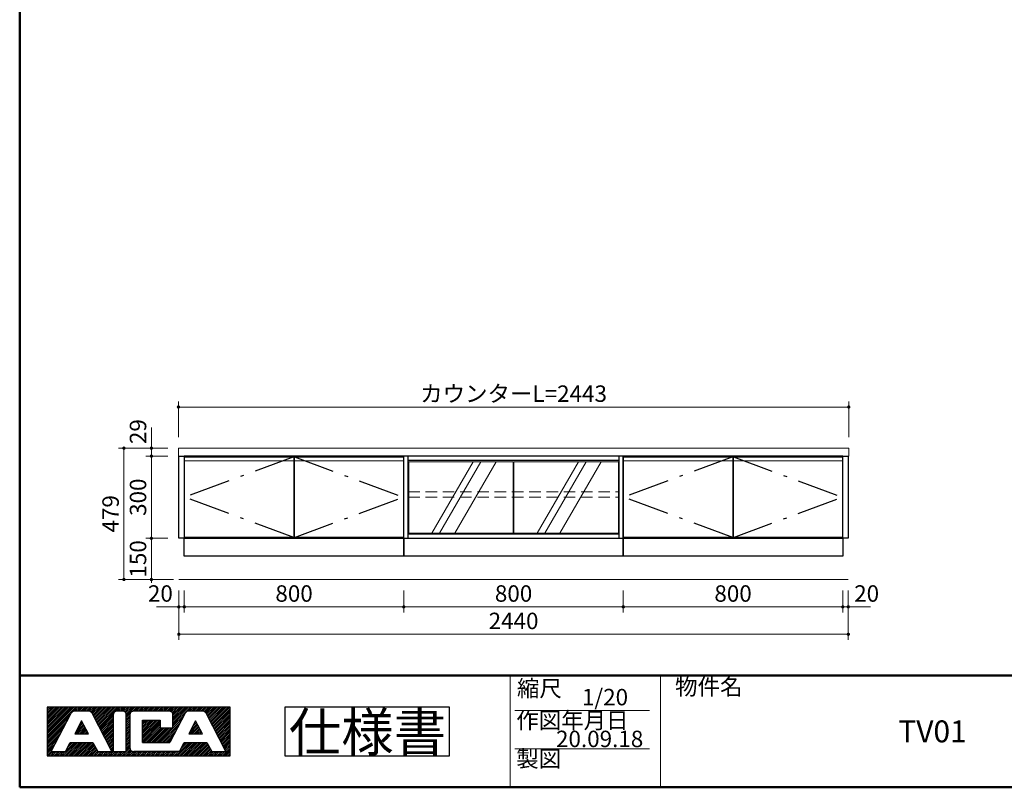
# Model space of a CAD drawing. Units: millimetres. Extents: x 5 to 405, y 5 to 285.
# Drawn here: x 5 to 184, y 5 to 145 of the extents above; entities that cross this region are included whole.
import ezdxf

# ---------------------------------------------------------------- set-up
doc = ezdxf.new("R2010")
doc.units = ezdxf.units.MM
doc.header["$LTSCALE"] = 0.25
doc.linetypes.add('DASHDOT', pattern=[50.5, 30, -9, 2.5, -9])
doc.linetypes.add('HIDDEN', pattern=[12.6, 8.4, -4.2])
for name, color, linetype, lineweight in [('1', 7, 'Continuous', 30), ('10', 214, 'Continuous', 50), ('11', 7, 'Continuous', 30), ('12', 94, 'Continuous', 9), ('2', 134, 'Continuous', 9)]:
    doc.layers.add(name, color=color, linetype=linetype, lineweight=lineweight)
doc.styles.get("Standard").update_dxf_attribs({"font": 'txt', "bigfont": 'bigfont'})
doc.styles.add('ＭＳ ゴシック', font='txt')
doc.dimstyles.get("Standard").update_dxf_attribs({"dimtxt": 0.18, "dimasz": 0.18, "dimexe": 0.18, "dimexo": 0.0625, "dimgap": 0.09, "dimtad": 0, "dimtih": 1, "dimtoh": 1, "dimdec": 4, "dimzin": 0, "dimdsep": 46, "dimtxsty": 'Standard', "dimcen": 0.09, "dimadec": 0, "dimazin": 0, "dimtfac": 1, "dimtdec": 4, "dimtofl": 0, "dimtmove": 0, "dimatfit": 3, "dimfxl": 1, "dimtolj": 1, "dimtzin": 0, "dimarcsym": 0})

# ---------------------------------------------------------------- blocks, each defined once
blk = doc.blocks.new('*G16')
at = {"layer": '11', "color": 7, "linetype": 'Continuous', "lineweight": 30}
for p, q in [((53.33, 19.64), (53.33, 10.77)), ((83.33, 19.64), (53.33, 19.64)), ((83.33, 10.77), (83.33, 19.64)), ((53.33, 10.77), (83.33, 10.77))]:
    blk.add_line(p, q, dxfattribs=at)
blk = doc.blocks.new('_DOT')
at = {"color": 0}
blk.add_line((-0.5, 0), (-1, 0), dxfattribs=at)
at = {"color": 0, "const_width": 0.5}
blk.add_lwpolyline([(-0.25, 0, 1), (0.25, 0, 1)], format="xyb", close=True, dxfattribs=at)
blk = doc.blocks.new('Dim1')
at = {"layer": '2', "color": 134, "linetype": 'Continuous', "lineweight": 9}
for p, q in [((75, 40.91), (75, 36.91)), ((115, 40.91), (115, 36.91)), ((115, 37.91), (75, 37.91))]:
    blk.add_line(p, q, dxfattribs=at)
at = {"layer": '2', "color": 134, "linetype": 'Continuous', "lineweight": 9, "xscale": 0.5999999999999999, "yscale": 0.5999999999999999, "zscale": 0.5999999999999999}
for p, rotation in [((75, 37.91), 180), ((115, 37.91), 359.9999999999998)]:
    blk.add_blockref('_DOT', p, dxfattribs=dict(at, rotation=rotation))
at = {"layer": '2', "color": 134, "linetype": 'Continuous', "lineweight": 9, "insert": (95, 37.91), "char_height": 3, "width": 38.5714, "attachment_point": 8, "style": 'ＭＳ ゴシック'}
blk.add_mtext('800', dxfattribs=at)
blk = doc.blocks.new('Dim2')
at = {"layer": '2', "color": 134, "linetype": 'Continuous', "lineweight": 9}
for p, q in [((35, 40.91), (35, 36.91)), ((75, 40.91), (75, 36.91)), ((75, 37.91), (35, 37.91))]:
    blk.add_line(p, q, dxfattribs=at)
at = {"layer": '2', "color": 134, "linetype": 'Continuous', "lineweight": 9, "xscale": 0.5999999999999999, "yscale": 0.5999999999999999, "zscale": 0.5999999999999999}
for p, rotation in [((35, 37.91), 180), ((75, 37.91), 359.9999999999998)]:
    blk.add_blockref('_DOT', p, dxfattribs=dict(at, rotation=rotation))
at = {"layer": '2', "color": 134, "linetype": 'Continuous', "lineweight": 9, "insert": (55, 37.91), "char_height": 3, "width": 38.5714, "attachment_point": 8, "style": 'ＭＳ ゴシック'}
blk.add_mtext('800', dxfattribs=at)
blk = doc.blocks.new('Dim3')
at = {"layer": '2', "color": 134, "linetype": 'Continuous', "lineweight": 9}
for p, q in [((115, 40.91), (115, 36.91)), ((155, 40.91), (155, 36.91)), ((115, 37.91), (155, 37.91))]:
    blk.add_line(p, q, dxfattribs=at)
at = {"layer": '2', "color": 134, "linetype": 'Continuous', "lineweight": 9, "xscale": 0.5999999999999999, "yscale": 0.5999999999999999, "zscale": 0.5999999999999999}
for p, rotation in [((115, 37.91), 179.9999999999995), ((155, 37.91), 359.9999999999997)]:
    blk.add_blockref('_DOT', p, dxfattribs=dict(at, rotation=rotation))
at = {"layer": '2', "color": 134, "linetype": 'Continuous', "lineweight": 9, "insert": (135, 37.91), "char_height": 3, "width": 38.5714, "attachment_point": 8, "style": 'ＭＳ ゴシック'}
blk.add_mtext('800', dxfattribs=at)
blk = doc.blocks.new('Dim4')
at = {"layer": '2', "color": 134, "linetype": 'Continuous', "lineweight": 9}
for p, q in [((32, 50.41), (28, 50.41)), ((29, 42.91), (29, 50.41)), ((32, 42.91), (28, 42.91))]:
    blk.add_line(p, q, dxfattribs=at)
at = {"layer": '2', "color": 134, "linetype": 'Continuous', "lineweight": 9, "xscale": 0.5999999999999999, "yscale": 0.5999999999999999, "zscale": 0.5999999999999999}
for p, rotation in [((29, 50.41), 269.9999999999998), ((29, 42.91), 89.99999999999959)]:
    blk.add_blockref('_DOT', p, dxfattribs=dict(at, rotation=rotation))
at = {"layer": '2', "color": 134, "linetype": 'Continuous', "lineweight": 9, "insert": (29, 46.66), "char_height": 3, "width": 36.4286, "attachment_point": 8, "rotation": 90, "style": 'ＭＳ ゴシック'}
blk.add_mtext('150', dxfattribs=at)
blk = doc.blocks.new('Dim5')
at = {"layer": '2', "color": 134, "linetype": 'Continuous', "lineweight": 9}
for p, q in [((32, 65.41), (28, 65.41)), ((29, 50.41), (29, 65.41)), ((32, 50.41), (28, 50.41))]:
    blk.add_line(p, q, dxfattribs=at)
at = {"layer": '2', "color": 134, "linetype": 'Continuous', "lineweight": 9, "xscale": 0.5999999999999999, "yscale": 0.5999999999999999, "zscale": 0.5999999999999999}
for p, rotation in [((29, 65.41), 89.99999999999991), ((29, 50.41), 269.9999999999998)]:
    blk.add_blockref('_DOT', p, dxfattribs=dict(at, rotation=rotation))
at = {"layer": '2', "color": 134, "linetype": 'Continuous', "lineweight": 9, "insert": (29, 57.91), "char_height": 3, "width": 38.5714, "attachment_point": 8, "rotation": 90, "style": 'ＭＳ ゴシック'}
blk.add_mtext('300', dxfattribs=at)
blk = doc.blocks.new('*G31')
at = {"layer": '1', "color": 7, "linetype": 'Continuous', "lineweight": 30}
for p, q in [((75, 65.41), (35, 65.41)), ((35, 65.41), (35, 50.41)), ((75, 50.41), (75, 65.41)), ((35, 50.41), (75, 50.41))]:
    blk.add_line(p, q, dxfattribs=at)
blk = doc.blocks.new('*G32')
at = {"layer": '1', "color": 7, "linetype": 'Continuous', "lineweight": 30}
for p, q in [((55.05, 50.56), (55.05, 65.26)), ((55.05, 65.26), (74.95, 65.26)), ((74.95, 65.26), (74.95, 50.56)), ((74.95, 50.56), (55.05, 50.56))]:
    blk.add_line(p, q, dxfattribs=at)
blk = doc.blocks.new('*G33')
at = {"layer": '1', "color": 7, "linetype": 'Continuous', "lineweight": 30}
for p, q in [((35.05, 50.56), (35.05, 65.26)), ((35.05, 65.26), (54.95, 65.26)), ((54.95, 65.26), (54.95, 50.56)), ((54.95, 50.56), (35.05, 50.56))]:
    blk.add_line(p, q, dxfattribs=at)
blk = doc.blocks.new('*G30')
at = {"layer": '1', "color": 7, "linetype": 'Continuous', "lineweight": 9}
for p, q in [((35.05, 64.56), (54.95, 64.56)), ((55.05, 64.56), (74.95, 64.56))]:
    blk.add_line(p, q, dxfattribs=at)
at = {"layer": '2', "color": 134, "linetype": 'DASHDOT', "lineweight": 30}
for p, q in [((54.95, 65.26), (35.05, 57.91)), ((55.05, 65.26), (74.95, 57.91)), ((54.95, 50.56), (35.05, 57.91)), ((55.05, 50.56), (74.95, 57.91))]:
    blk.add_line(p, q, dxfattribs=at)
for name in ['*G31', '*G33', '*G32']:
    blk.add_blockref(name, (0, 0))
blk = doc.blocks.new('*G35')
at = {"layer": '1', "color": 7, "linetype": 'Continuous', "lineweight": 30}
for p, q in [((155, 65.41), (115, 65.41)), ((115, 65.41), (115, 50.41)), ((155, 50.41), (155, 65.41)), ((115, 50.41), (155, 50.41))]:
    blk.add_line(p, q, dxfattribs=at)
blk = doc.blocks.new('*G36')
at = {"layer": '1', "color": 7, "linetype": 'Continuous', "lineweight": 30}
for p, q in [((135.05, 50.56), (135.05, 65.26)), ((135.05, 65.26), (154.95, 65.26)), ((154.95, 65.26), (154.95, 50.56)), ((154.95, 50.56), (135.05, 50.56))]:
    blk.add_line(p, q, dxfattribs=at)
blk = doc.blocks.new('*G37')
at = {"layer": '1', "color": 7, "linetype": 'Continuous', "lineweight": 30}
for p, q in [((115.05, 50.56), (115.05, 65.26)), ((115.05, 65.26), (134.95, 65.26)), ((134.95, 65.26), (134.95, 50.56)), ((134.95, 50.56), (115.05, 50.56))]:
    blk.add_line(p, q, dxfattribs=at)
blk = doc.blocks.new('*G34')
at = {"layer": '1', "color": 7, "linetype": 'Continuous', "lineweight": 9}
for p, q in [((115.05, 64.56), (134.95, 64.56)), ((135.05, 64.56), (154.95, 64.56))]:
    blk.add_line(p, q, dxfattribs=at)
at = {"layer": '2', "color": 134, "linetype": 'DASHDOT', "lineweight": 30}
for p, q in [((134.95, 65.26), (115.05, 57.91)), ((135.05, 65.26), (154.95, 57.91)), ((134.95, 50.56), (115.05, 57.91)), ((135.05, 50.56), (154.95, 57.91))]:
    blk.add_line(p, q, dxfattribs=at)
for name in ['*G35', '*G37', '*G36']:
    blk.add_blockref(name, (0, 0))
blk = doc.blocks.new('*G38')
at = {"layer": '1', "color": 7, "linetype": 'Continuous', "lineweight": 30}
for p, q in [((35, 50.41), (75, 50.41)), ((35, 47.16), (35, 50.41)), ((75, 50.41), (75, 47.16)), ((75, 47.16), (35, 47.16))]:
    blk.add_line(p, q, dxfattribs=at)
blk = doc.blocks.new('*G39')
at = {"layer": '1', "color": 7, "linetype": 'Continuous', "lineweight": 30}
for p, q in [((75, 50.41), (115, 50.41)), ((75, 47.16), (75, 50.41)), ((115, 50.41), (115, 47.16)), ((115, 47.16), (75, 47.16))]:
    blk.add_line(p, q, dxfattribs=at)
blk = doc.blocks.new('*G40')
at = {"layer": '1', "color": 7, "linetype": 'Continuous', "lineweight": 30}
for p, q in [((115, 50.41), (155, 50.41)), ((115, 47.16), (115, 50.41)), ((155, 50.41), (155, 47.16)), ((155, 47.16), (115, 47.16))]:
    blk.add_line(p, q, dxfattribs=at)
blk = doc.blocks.new('*G42')
at = {"layer": '2', "color": 134, "linetype": 'HIDDEN', "lineweight": 9}
for p, q in [((75.8, 58.91), (114.2, 58.91)), ((75.8, 57.91), (75.8, 58.91)), ((75.8, 57.91), (114.2, 57.91)), ((114.2, 57.91), (114.2, 58.91))]:
    blk.add_line(p, q, dxfattribs=at)
blk = doc.blocks.new('*G43')
at = {"layer": '1', "color": 7, "linetype": 'Continuous', "lineweight": 30}
for p, q in [((75, 50.41), (75, 65.41)), ((115, 65.41), (75, 65.41)), ((75.75, 65.41), (75.75, 50.41)), ((75.75, 64.66), (114.25, 64.66)), ((114.25, 50.41), (114.25, 65.41)), ((115, 50.41), (115, 65.41)), ((75, 50.41), (115, 50.41)), ((114.25, 51.16), (75.75, 51.16))]:
    blk.add_line(p, q, dxfattribs=at)
blk = doc.blocks.new('*G45')
at = {"layer": '1', "color": 7, "linetype": 'Continuous', "lineweight": 9}
for p, q in [((75.9, 64.38), (94.92, 64.38)), ((75.9, 51.36), (75.9, 64.38)), ((94.92, 64.38), (94.92, 51.36)), ((94.92, 51.36), (75.9, 51.36))]:
    blk.add_line(p, q, dxfattribs=at)
blk = doc.blocks.new('*G44')
at = {"layer": '2', "color": 134, "linetype": 'Continuous', "lineweight": 9}
for p, q in [((87.64, 64.38), (80.12, 51.36)), ((89.03, 64.38), (81.51, 51.36)), ((91.8, 64.38), (84.28, 51.36))]:
    blk.add_line(p, q, dxfattribs=at)
blk.add_blockref('*G45', (0, 0))
blk = doc.blocks.new('*G47')
at = {"layer": '1', "color": 7, "linetype": 'Continuous', "lineweight": 9}
for p, q in [((95.07, 64.38), (114.1, 64.38)), ((95.07, 51.36), (95.07, 64.38)), ((114.1, 64.38), (114.1, 51.36)), ((114.1, 51.36), (95.07, 51.36))]:
    blk.add_line(p, q, dxfattribs=at)
blk = doc.blocks.new('*G46')
at = {"layer": '2', "color": 134, "linetype": 'Continuous', "lineweight": 9}
for p, q in [((106.81, 64.38), (99.29, 51.36)), ((108.21, 64.38), (100.69, 51.36)), ((110.97, 64.38), (103.45, 51.36))]:
    blk.add_line(p, q, dxfattribs=at)
blk.add_blockref('*G47', (0, 0))
blk = doc.blocks.new('*G41')
for name in ['*G43', '*G44', '*G46', '*G42']:
    blk.add_blockref(name, (0, 0))
blk = doc.blocks.new('Dim19')
at = {"layer": '2', "color": 134, "linetype": 'Continuous', "lineweight": 9}
for p, q in [((198.4, 35.91), (198.4, 32.91)), ((199.4, 35.91), (199.4, 32.91)), ((194.4, 32.91), (199.4, 32.91))]:
    blk.add_line(p, q, dxfattribs=at)
at = {"layer": '2', "color": 134, "linetype": 'Continuous', "lineweight": 9, "xscale": 0.6000000000000001, "yscale": 0.6000000000000001, "zscale": 0.6000000000000001}
for p, rotation in [((198.4, 32.91), 359.9999999999997), ((199.4, 32.91), 179.9999999999995)]:
    blk.add_blockref('_DOT', p, dxfattribs=dict(at, rotation=rotation))
at = {"layer": '2', "color": 134, "linetype": 'Continuous', "lineweight": 9, "insert": (197.43, 32.91), "char_height": 3, "width": 24.2857, "attachment_point": 9, "style": 'ＭＳ ゴシック'}
blk.add_mtext('20', dxfattribs=at)
blk = doc.blocks.new('Dim22')
at = {"layer": '2', "color": 134, "linetype": 'Continuous', "lineweight": 9}
for p, q in [((34, 40.91), (34, 36.91)), ((35, 40.91), (35, 36.91)), ((29.91, 37.91), (35, 37.91))]:
    blk.add_line(p, q, dxfattribs=at)
at = {"layer": '2', "color": 134, "linetype": 'Continuous', "lineweight": 9, "xscale": 0.6, "yscale": 0.6, "zscale": 0.6}
for p, rotation in [((34, 37.91), 359.9999999999997), ((35, 37.91), 179.9999999999995)]:
    blk.add_blockref('_DOT', p, dxfattribs=dict(at, rotation=rotation))
at = {"layer": '2', "color": 134, "linetype": 'Continuous', "lineweight": 9, "insert": (32.91, 37.91), "char_height": 3, "width": 24.2857, "attachment_point": 9, "style": 'ＭＳ ゴシック'}
blk.add_mtext('20', dxfattribs=at)
blk = doc.blocks.new('Dim23')
at = {"layer": '2', "color": 134, "linetype": 'Continuous', "lineweight": 9}
for p, q in [((34, 40.91), (34, 31.91)), ((156, 40.91), (156, 31.91)), ((34, 32.91), (156, 32.91))]:
    blk.add_line(p, q, dxfattribs=at)
at = {"layer": '2', "color": 134, "linetype": 'Continuous', "lineweight": 9, "xscale": 0.6, "yscale": 0.6, "zscale": 0.6}
for p, rotation in [((34, 32.91), 179.9999999999998), ((156, 32.91), 359.9999999999997)]:
    blk.add_blockref('_DOT', p, dxfattribs=dict(at, rotation=rotation))
at = {"layer": '2', "color": 134, "linetype": 'Continuous', "lineweight": 9, "insert": (95, 32.91), "char_height": 3, "width": 52.8571, "attachment_point": 8, "style": 'ＭＳ ゴシック'}
blk.add_mtext('2440', dxfattribs=at)
blk = doc.blocks.new('Dim24')
at = {"layer": '2', "color": 134, "linetype": 'Continuous', "lineweight": 9}
for p, q in [((155, 40.91), (155, 36.91)), ((156, 40.91), (156, 36.91)), ((155, 37.91), (160.07, 37.91))]:
    blk.add_line(p, q, dxfattribs=at)
at = {"layer": '2', "color": 134, "linetype": 'Continuous', "lineweight": 9, "xscale": 0.6, "yscale": 0.6, "zscale": 0.6}
for p, rotation in [((155, 37.91), 359.9999999999997), ((156, 37.91), 179.9999999999995)]:
    blk.add_blockref('_DOT', p, dxfattribs=dict(at, rotation=rotation))
at = {"layer": '2', "color": 134, "linetype": 'Continuous', "lineweight": 9, "insert": (157.07, 37.91), "char_height": 3, "width": 24.2857, "attachment_point": 7, "style": 'ＭＳ ゴシック'}
blk.add_mtext('20', dxfattribs=at)
blk = doc.blocks.new('Dim25')
at = {"layer": '2', "color": 134, "linetype": 'Continuous', "lineweight": 9}
for p, q in [((29, 65.41), (29, 70.6)), ((32, 66.86), (28, 66.86)), ((32, 65.41), (28, 65.41))]:
    blk.add_line(p, q, dxfattribs=at)
at = {"layer": '2', "color": 134, "linetype": 'Continuous', "lineweight": 9, "xscale": 0.6, "yscale": 0.6, "zscale": 0.6}
for p, rotation in [((29, 66.86), 269.9999999999998), ((29, 65.41), 89.99999999999959)]:
    blk.add_blockref('_DOT', p, dxfattribs=dict(at, rotation=rotation))
at = {"layer": '2', "color": 134, "linetype": 'Continuous', "lineweight": 9, "insert": (29, 67.6), "char_height": 3, "width": 23.5714, "attachment_point": 7, "rotation": 90, "style": 'ＭＳ ゴシック'}
blk.add_mtext('29', dxfattribs=at)
blk = doc.blocks.new('Dim26')
at = {"layer": '2', "color": 134, "linetype": 'Continuous', "lineweight": 9}
for p, q in [((32, 66.86), (23, 66.86)), ((24, 42.91), (24, 66.86)), ((33, 42.91), (23, 42.91))]:
    blk.add_line(p, q, dxfattribs=at)
at = {"layer": '2', "color": 134, "linetype": 'Continuous', "lineweight": 9, "xscale": 0.6, "yscale": 0.6, "zscale": 0.6}
for p, rotation in [((24, 66.86), 89.99999999999991), ((24, 42.91), 269.9999999999998)]:
    blk.add_blockref('_DOT', p, dxfattribs=dict(at, rotation=rotation))
at = {"layer": '2', "color": 134, "linetype": 'Continuous', "lineweight": 9, "insert": (24, 54.88), "char_height": 3, "width": 37.8571, "attachment_point": 8, "rotation": 90, "style": 'ＭＳ ゴシック'}
blk.add_mtext('479', dxfattribs=at)
blk = doc.blocks.new('*G107')
at = {"layer": '1', "color": 7, "linetype": 'Continuous', "lineweight": 9}
for p, q in [((33.93, 66.86), (156.08, 66.86)), ((33.93, 65.41), (33.93, 66.86)), ((156.08, 66.86), (156.08, 65.41)), ((156.08, 65.41), (33.93, 65.41))]:
    blk.add_line(p, q, dxfattribs=at)
blk = doc.blocks.new('Dim27')
at = {"layer": '2', "color": 134, "linetype": 'Continuous', "lineweight": 9}
for p, q in [((33.93, 68.86), (33.93, 75.36)), ((33.93, 74.36), (156.08, 74.36)), ((156.08, 68.86), (156.08, 75.36))]:
    blk.add_line(p, q, dxfattribs=at)
at = {"layer": '2', "color": 134, "linetype": 'Continuous', "lineweight": 9, "xscale": 0.6, "yscale": 0.6, "zscale": 0.6}
for p, rotation in [((33.93, 74.36), 179.9999999999998), ((156.08, 74.36), 359.9999999999997)]:
    blk.add_blockref('_DOT', p, dxfattribs=dict(at, rotation=rotation))
at = {"layer": '2', "color": 134, "linetype": 'Continuous', "lineweight": 9, "insert": (95, 74.36), "char_height": 3, "width": 147.8571, "attachment_point": 8, "style": 'ＭＳ ゴシック'}
blk.add_mtext('カウンターL=2443', dxfattribs=at)
blk = doc.blocks.new('*G109')
at = {"layer": '1', "color": 7, "linetype": 'Continuous', "lineweight": 30}
for p, q in [((34, 65.41), (35, 65.41)), ((34, 50.41), (34, 65.41)), ((35, 65.41), (35, 50.41)), ((35, 50.41), (34, 50.41))]:
    blk.add_line(p, q, dxfattribs=at)
blk = doc.blocks.new('*G110')
at = {"layer": '1', "color": 7, "linetype": 'Continuous', "lineweight": 30}
for p, q in [((155, 65.41), (156, 65.41)), ((155, 50.41), (155, 65.41)), ((156, 65.41), (156, 50.41)), ((156, 50.41), (155, 50.41))]:
    blk.add_line(p, q, dxfattribs=at)

msp = doc.modelspace()

# ---------------------------------------------------------------- linework, layer by layer
at = {"layer": '10', "color": 214, "linetype": 'Continuous', "lineweight": 50}
for p, q in [((5, 285), (5, 5)), ((5, 25.408), (405, 25.408)), ((5, 5), (405, 5))]:
    msp.add_line(p, q, dxfattribs=at)
at = {"layer": '11', "color": 7, "linetype": 'Continuous', "lineweight": 9}
for p, q in [((94.353, 5), (94.353, 25.408)), ((121.768, 5), (121.768, 25.408)), ((95.255, 19), (119.745, 19)), ((95.255, 12), (119.745, 12))]:
    msp.add_line(p, q, dxfattribs=at)
at = {"layer": '11', "color": 7, "linetype": 'Continuous', "lineweight": 30}
for p, q in [((43.334, 19.636), (10, 19.636)), ((10, 19.636), (10, 10.772)), ((10, 19.313), (10.323, 19.636)), ((10, 18.981), (10.656, 19.636)), ((10, 18.657), (10.979, 19.636)), ((10, 18.334), (11.302, 19.636)), ((10, 18.002), (11.634, 19.636)), ((10, 17.679), (11.958, 19.636)), ((10, 17.356), (12.281, 19.636)), ((10, 17.023), (12.613, 19.636)), ((10, 16.7), (12.936, 19.636)), ((10, 16.368), (13.269, 19.636)), ((10, 16.044), (13.592, 19.636)), ((10, 15.721), (13.915, 19.636)), ((10, 15.389), (14.248, 19.636)), ((10, 15.066), (14.571, 19.636)), ((10, 14.742), (14.894, 19.636)), ((10, 14.41), (15.226, 19.636)), ((10, 14.087), (14.34, 18.427)), ((10.739, 11.511), (14.377, 18.501)), ((14.755, 18.842), (15.549, 19.636)), ((17.526, 18.898), (15.032, 18.898)), ((15.134, 18.898), (15.873, 19.636)), ((15.466, 18.898), (16.205, 19.636)), ((15.79, 18.898), (16.528, 19.636)), ((16.113, 18.898), (16.851, 19.636)), ((16.445, 18.898), (17.184, 19.636)), ((16.768, 18.898), (17.507, 19.636)), ((17.101, 18.898), (17.839, 19.636)), ((17.424, 18.898), (18.163, 19.636)), ((17.719, 18.87), (18.486, 19.636)), ((17.941, 18.768), (18.818, 19.636)), ((18.107, 18.602), (19.141, 19.636)), ((21.819, 11.511), (18.181, 18.501)), ((18.237, 18.399), (19.465, 19.636)), ((18.347, 18.187), (19.797, 19.636)), ((18.458, 17.974), (20.12, 19.636)), ((18.569, 17.762), (20.443, 19.636)), ((18.68, 17.54), (20.776, 19.636)), ((18.791, 17.328), (21.099, 19.636)), ((18.901, 17.115), (21.422, 19.636)), ((19.012, 16.903), (21.755, 19.636)), ((19.123, 16.681), (22.078, 19.636)), ((19.243, 16.469), (22.41, 19.636)), ((19.354, 16.257), (22.733, 19.636)), ((19.465, 16.035), (23.057, 19.636)), ((19.575, 15.823), (22.096, 18.344)), ((19.686, 15.61), (22.096, 18.02)), ((22.096, 11.511), (22.096, 18.344)), ((22.65, 18.898), (23.389, 19.636)), ((23.851, 18.898), (22.65, 18.898)), ((22.973, 18.898), (23.712, 19.636)), ((23.297, 18.898), (24.035, 19.636)), ((23.629, 18.898), (24.368, 19.636)), ((23.943, 18.888), (24.691, 19.636)), ((24.174, 18.796), (25.014, 19.636)), ((24.331, 18.621), (25.347, 19.636)), ((24.405, 18.371), (25.67, 19.636)), ((24.405, 18.048), (25.993, 19.636)), ((24.405, 17.716), (25.097, 18.408)), ((24.405, 11.511), (24.405, 18.344)), ((24.405, 17.392), (25.051, 18.039)), ((25.051, 18.159), (25.051, 12.249)), ((25.54, 18.851), (26.325, 19.636)), ((32.198, 18.898), (25.79, 18.898)), ((25.91, 18.898), (26.648, 19.636)), ((26.233, 18.898), (26.972, 19.636)), ((26.565, 18.898), (27.304, 19.636)), ((26.889, 18.898), (27.627, 19.636)), ((27.221, 18.898), (27.96, 19.636)), ((27.544, 18.898), (28.283, 19.636)), ((27.867, 18.898), (28.606, 19.636)), ((28.2, 18.898), (28.938, 19.636)), ((28.523, 18.898), (29.262, 19.636)), ((28.846, 18.898), (29.585, 19.636)), ((29.179, 18.898), (29.917, 19.636)), ((29.502, 18.898), (30.24, 19.636)), ((29.825, 18.898), (30.564, 19.636)), ((30.157, 18.898), (30.896, 19.636)), ((30.481, 18.898), (31.219, 19.636)), ((30.804, 18.898), (31.542, 19.636)), ((31.136, 18.898), (31.875, 19.636)), ((31.459, 18.898), (32.198, 19.636)), ((31.792, 18.898), (32.53, 19.636)), ((32.115, 18.898), (32.854, 19.636)), ((35.153, 18.501), (32.383, 13.173)), ((32.41, 18.861), (33.177, 19.636)), ((32.623, 18.759), (33.509, 19.636)), ((32.789, 18.593), (33.832, 19.636)), ((32.9, 18.38), (34.156, 19.636)), ((32.937, 18.085), (34.488, 19.636)), ((32.937, 17.762), (34.811, 19.636)), ((32.937, 17.439), (35.134, 19.636)), ((32.937, 17.106), (35.467, 19.636)), ((32.937, 16.783), (35.79, 19.636)), ((32.937, 16.46), (36.113, 19.636)), ((32.937, 16.127), (34.987, 18.177)), ((32.937, 15.85), (32.937, 18.159)), ((35.698, 18.888), (36.446, 19.636)), ((38.302, 18.898), (35.808, 18.898)), ((36.03, 18.898), (36.769, 19.636)), ((36.353, 18.898), (37.092, 19.636)), ((36.686, 18.898), (37.424, 19.636)), ((37.009, 18.898), (37.748, 19.636)), ((37.341, 18.898), (38.08, 19.636)), ((37.664, 18.898), (38.403, 19.636)), ((37.988, 18.898), (38.726, 19.636)), ((38.32, 18.898), (39.059, 19.636)), ((38.588, 18.842), (39.382, 19.636)), ((38.791, 18.713), (39.705, 19.636)), ((38.929, 18.537), (40.037, 19.636)), ((42.595, 11.511), (38.957, 18.501)), ((39.049, 18.325), (40.361, 19.636)), ((39.16, 18.113), (40.684, 19.636)), ((39.271, 17.891), (41.016, 19.636)), ((39.382, 17.679), (41.339, 19.636)), ((39.493, 17.466), (41.663, 19.636)), ((39.603, 17.254), (41.995, 19.636)), ((39.724, 17.032), (42.318, 19.636)), ((39.834, 16.82), (42.651, 19.636)), ((39.945, 16.608), (42.974, 19.636)), ((40.056, 16.395), (43.297, 19.636)), ((40.167, 16.174), (43.334, 19.341)), ((40.278, 15.961), (43.334, 19.018)), ((40.388, 15.749), (43.334, 18.694)), ((40.499, 15.536), (43.334, 18.362)), ((40.61, 15.315), (43.334, 18.039)), ((43.334, 10.772), (43.334, 19.636)), ((10, 13.764), (13.98, 17.743)), ((10, 13.431), (13.629, 17.06)), ((10, 13.108), (13.269, 16.377)), ((16.279, 17.152), (15.023, 14.742)), ((15.162, 15.001), (16.63, 16.478)), ((15.226, 14.742), (16.741, 16.257)), ((15.513, 15.684), (16.519, 16.691)), ((15.863, 16.358), (16.408, 16.903)), ((16.224, 17.042), (16.297, 17.115)), ((17.535, 14.742), (16.279, 17.152)), ((19.797, 15.398), (22.096, 17.697)), ((19.908, 15.176), (22.096, 17.365)), ((20.019, 14.964), (22.096, 17.042)), ((20.129, 14.752), (22.096, 16.718)), ((20.24, 14.539), (22.096, 16.386)), ((24.405, 17.069), (25.051, 17.716)), ((24.405, 16.737), (25.051, 17.383)), ((24.405, 16.414), (25.051, 17.06)), ((24.405, 16.081), (25.051, 16.728)), ((24.405, 15.758), (25.051, 16.404)), ((27.359, 13.173), (27.359, 17.235)), ((27.359, 17.235), (30.628, 17.235)), ((27.359, 17.079), (27.516, 17.235)), ((27.359, 16.755), (27.84, 17.235)), ((27.359, 16.432), (28.163, 17.235)), ((27.359, 16.1), (28.495, 17.235)), ((27.359, 15.777), (28.818, 17.235)), ((27.359, 15.453), (29.142, 17.235)), ((27.359, 15.121), (29.474, 17.235)), ((27.359, 14.798), (29.797, 17.235)), ((27.359, 14.465), (30.13, 17.235)), ((27.359, 14.142), (30.453, 17.235)), ((27.359, 13.819), (30.628, 17.088)), ((27.359, 13.487), (30.628, 16.755)), ((27.369, 13.173), (30.628, 16.432)), ((30.305, 13.173), (34.636, 17.494)), ((30.628, 17.235), (30.628, 15.85)), ((30.628, 13.173), (34.276, 16.82)), ((37.055, 17.152), (35.799, 14.742)), ((35.808, 14.752), (37.452, 16.395)), ((36.122, 14.742), (37.563, 16.183)), ((36.159, 15.435), (37.341, 16.608)), ((36.519, 16.118), (37.221, 16.829)), ((36.87, 16.801), (37.11, 17.042)), ((38.311, 14.742), (37.055, 17.152)), ((40.721, 15.102), (43.334, 17.716)), ((40.841, 14.89), (43.334, 17.383)), ((40.952, 14.678), (43.334, 17.06)), ((41.062, 14.456), (43.334, 16.737)), ((41.173, 14.244), (43.334, 16.404)), ((10, 12.785), (12.918, 15.703)), ((10, 12.452), (12.567, 15.019)), ((15.023, 14.742), (17.535, 14.742)), ((15.549, 14.742), (16.851, 16.044)), ((15.882, 14.742), (16.972, 15.832)), ((16.205, 14.742), (17.082, 15.62)), ((16.528, 14.742), (17.193, 15.398)), ((16.861, 14.742), (17.304, 15.186)), ((17.184, 14.742), (17.415, 14.973)), ((17.516, 14.742), (17.526, 14.761)), ((20.36, 14.318), (22.096, 16.063)), ((20.471, 14.105), (22.096, 15.74)), ((20.582, 13.893), (22.096, 15.407)), ((20.693, 13.68), (22.096, 15.084)), ((20.804, 13.459), (22.096, 14.761)), ((20.914, 13.247), (22.096, 14.428)), ((24.405, 15.435), (25.051, 16.081)), ((24.405, 15.102), (25.051, 15.749)), ((24.405, 14.779), (25.051, 15.426)), ((24.405, 14.456), (25.051, 15.102)), ((24.405, 14.124), (25.051, 14.77)), ((24.405, 13.801), (25.051, 14.447)), ((27.692, 13.173), (30.628, 16.109)), ((28.024, 13.173), (30.702, 15.85)), ((28.347, 13.173), (31.025, 15.85)), ((28.671, 13.173), (31.349, 15.85)), ((29.003, 13.173), (31.681, 15.85)), ((29.326, 13.173), (32.004, 15.85)), ((29.649, 13.173), (32.327, 15.85)), ((29.982, 13.173), (32.66, 15.85)), ((30.628, 15.85), (32.937, 15.85)), ((30.961, 13.173), (33.925, 16.137)), ((31.284, 13.173), (33.574, 15.453)), ((31.616, 13.173), (33.214, 14.779)), ((35.799, 14.742), (38.311, 14.742)), ((36.446, 14.742), (37.674, 15.97)), ((36.769, 14.742), (37.784, 15.749)), ((37.101, 14.742), (37.895, 15.536)), ((37.424, 14.742), (38.006, 15.324)), ((37.757, 14.742), (38.117, 15.112)), ((38.08, 14.742), (38.228, 14.899)), ((41.284, 14.031), (43.334, 16.081)), ((41.395, 13.819), (43.334, 15.749)), ((41.506, 13.597), (43.334, 15.426)), ((41.616, 13.385), (43.334, 15.102)), ((41.727, 13.173), (43.334, 14.77)), ((41.847, 12.96), (43.334, 14.447)), ((10, 12.129), (12.207, 14.336)), ((10, 11.797), (11.856, 13.653)), ((10, 11.474), (11.505, 12.979)), ((12.89, 10.772), (15.291, 13.173)), ((13.213, 10.772), (15.614, 13.173)), ((13.343, 11.511), (14.201, 13.173)), ((13.389, 11.594), (14.959, 13.173)), ((13.546, 10.772), (15.947, 13.173)), ((13.74, 12.277), (14.635, 13.173)), ((13.869, 10.772), (16.27, 13.173)), ((14.081, 12.951), (14.312, 13.173)), ((14.192, 10.772), (16.593, 13.173)), ((14.201, 13.173), (18.347, 13.173)), ((14.525, 10.772), (16.925, 13.173)), ((14.848, 10.772), (17.249, 13.173)), ((15.171, 10.772), (17.572, 13.173)), ((15.503, 10.772), (17.904, 13.173)), ((15.827, 10.772), (18.227, 13.173)), ((16.15, 10.772), (18.421, 13.034)), ((16.482, 10.772), (18.532, 12.822)), ((16.805, 10.772), (18.643, 12.609)), ((18.347, 13.173), (19.215, 11.511)), ((21.025, 13.034), (22.096, 14.105)), ((21.136, 12.822), (22.096, 13.773)), ((21.247, 12.6), (22.096, 13.45)), ((21.358, 12.388), (22.096, 13.126)), ((21.478, 12.175), (22.096, 12.794)), ((24.405, 13.477), (25.051, 14.124)), ((24.405, 13.145), (25.051, 13.791)), ((24.405, 12.822), (25.051, 13.468)), ((24.405, 12.499), (25.051, 13.145)), ((24.405, 12.166), (25.051, 12.813)), ((27.359, 13.173), (32.383, 13.173)), ((31.939, 13.173), (32.863, 14.096)), ((32.263, 13.173), (32.512, 13.422)), ((33.454, 10.772), (35.855, 13.173)), ((33.786, 10.772), (36.187, 13.173)), ((34.109, 10.772), (36.51, 13.173)), ((34.119, 11.511), (34.977, 13.173)), ((34.386, 12.028), (35.531, 13.173)), ((34.433, 10.772), (36.833, 13.173)), ((34.737, 12.702), (35.199, 13.173)), ((34.765, 10.772), (37.166, 13.173)), ((34.977, 13.173), (39.123, 13.173)), ((35.088, 10.772), (37.489, 13.173)), ((35.411, 10.772), (37.812, 13.173)), ((35.744, 10.772), (38.145, 13.173)), ((36.067, 10.772), (38.468, 13.173)), ((36.39, 10.772), (38.791, 13.173)), ((36.723, 10.772), (39.123, 13.173)), ((37.046, 10.772), (39.234, 12.96)), ((37.369, 10.772), (39.345, 12.748)), ((39.123, 13.173), (39.991, 11.511)), ((41.958, 12.739), (43.334, 14.124)), ((42.069, 12.526), (43.334, 13.791)), ((42.18, 12.314), (43.334, 13.468)), ((42.291, 12.101), (43.334, 13.145)), ((42.401, 11.88), (43.334, 12.813)), ((10, 11.15), (11.145, 12.295)), ((10, 10.818), (10.794, 11.612)), ((10, 10.772), (43.334, 10.772)), ((10.277, 10.772), (11.016, 11.511)), ((10.6, 10.772), (11.339, 11.511)), ((10.739, 11.511), (13.343, 11.511)), ((10.933, 10.772), (11.671, 11.511)), ((11.256, 10.772), (11.994, 11.511)), ((11.579, 10.772), (12.318, 11.511)), ((11.911, 10.772), (12.65, 11.511)), ((12.235, 10.772), (12.973, 11.511)), ((12.558, 10.772), (13.296, 11.511)), ((17.128, 10.772), (18.754, 12.397)), ((17.461, 10.772), (18.864, 12.175)), ((17.784, 10.772), (18.975, 11.963)), ((18.107, 10.772), (19.086, 11.751)), ((18.44, 10.772), (19.206, 11.538)), ((18.763, 10.772), (19.502, 11.511)), ((19.095, 10.772), (19.834, 11.511)), ((19.215, 11.511), (21.819, 11.511)), ((19.418, 10.772), (20.157, 11.511)), ((19.742, 10.772), (20.48, 11.511)), ((20.074, 10.772), (20.813, 11.511)), ((20.397, 10.772), (21.136, 11.511)), ((20.72, 10.772), (21.459, 11.511)), ((21.053, 10.772), (21.792, 11.511)), ((21.376, 10.772), (22.115, 11.511)), ((21.588, 11.963), (22.096, 12.471)), ((21.699, 11.741), (22.096, 12.148)), ((21.699, 10.772), (22.438, 11.511)), ((21.81, 11.529), (22.096, 11.815)), ((22.032, 10.772), (22.77, 11.511)), ((22.096, 11.511), (24.405, 11.511)), ((22.355, 10.772), (23.093, 11.511)), ((22.678, 10.772), (23.417, 11.511)), ((23.01, 10.772), (23.749, 11.511)), ((23.334, 10.772), (24.072, 11.511)), ((23.666, 10.772), (24.405, 11.511)), ((23.989, 10.772), (25.134, 11.917)), ((24.312, 10.772), (25.263, 11.723)), ((24.405, 11.843), (25.051, 12.489)), ((24.405, 11.511), (25.06, 12.175)), ((24.645, 10.772), (25.457, 11.594)), ((24.968, 10.772), (25.716, 11.52)), ((25.291, 10.772), (26.03, 11.511)), ((25.624, 10.772), (26.362, 11.511)), ((34.119, 11.511), (25.79, 11.511)), ((25.947, 10.772), (26.685, 11.511)), ((26.27, 10.772), (27.009, 11.511)), ((26.602, 10.772), (27.341, 11.511)), ((26.926, 10.772), (27.664, 11.511)), ((27.249, 10.772), (27.987, 11.511)), ((27.581, 10.772), (28.32, 11.511)), ((27.904, 10.772), (28.643, 11.511)), ((28.227, 10.772), (28.966, 11.511)), ((28.56, 10.772), (29.299, 11.511)), ((28.883, 10.772), (29.622, 11.511)), ((29.215, 10.772), (29.954, 11.511)), ((29.539, 10.772), (30.277, 11.511)), ((29.862, 10.772), (30.601, 11.511)), ((30.194, 10.772), (30.933, 11.511)), ((30.517, 10.772), (31.256, 11.511)), ((30.841, 10.772), (31.579, 11.511)), ((31.173, 10.772), (31.912, 11.511)), ((31.496, 10.772), (32.235, 11.511)), ((31.819, 10.772), (32.558, 11.511)), ((32.152, 10.772), (32.891, 11.511)), ((32.475, 10.772), (33.214, 11.511)), ((32.798, 10.772), (33.537, 11.511)), ((33.131, 10.772), (33.869, 11.511)), ((37.701, 10.772), (39.456, 12.526)), ((38.025, 10.772), (39.567, 12.314)), ((38.357, 10.772), (39.687, 12.101)), ((38.68, 10.772), (39.797, 11.889)), ((39.003, 10.772), (39.908, 11.677)), ((39.336, 10.772), (40.074, 11.511)), ((39.659, 10.772), (40.398, 11.511)), ((39.982, 10.772), (40.721, 11.511)), ((39.991, 11.511), (42.595, 11.511)), ((40.314, 10.772), (41.053, 11.511)), ((40.638, 10.772), (41.376, 11.511)), ((40.961, 10.772), (41.7, 11.511)), ((41.293, 10.772), (42.032, 11.511)), ((41.616, 10.772), (42.355, 11.511)), ((41.94, 10.772), (43.334, 12.166)), ((42.272, 10.772), (43.334, 11.834)), ((42.512, 11.667), (43.334, 12.489)), ((42.595, 10.772), (43.334, 11.511)), ((42.918, 10.772), (43.334, 11.187)), ((43.251, 10.772), (43.334, 10.855))]:
    msp.add_line(p, q, dxfattribs=at)
for centre, radius, start, end in [((15.032, 18.159), 0.739, 90.01167, 152.46407), ((17.526, 18.159), 0.739, 27.50197, 90.01167), ((22.65, 18.344), 0.554, 90.01167, 180.02334), ((23.851, 18.344), 0.554, 0, 90.01167), ((25.79, 18.159), 0.739, 90.01167, 180.02334), ((32.198, 18.159), 0.739, 0, 90.01167), ((35.808, 18.159), 0.739, 90.01167, 152.46407), ((38.302, 18.159), 0.739, 27.50197, 90.01167), ((25.79, 12.249), 0.739, 180.02334, 269.97771)]:
    msp.add_arc(centre, radius, start, end, dxfattribs=at)
at = {"layer": '2', "color": 134, "linetype": 'Continuous', "lineweight": 9}
msp.add_line((34, 42.908), (156, 42.908), dxfattribs=at)

# ---------------------------------------------------------------- block references
for name in ['*G107', '*G109', '*G30', '*G41', '*G34', '*G110', '*G38', '*G39', '*G40', '*G16']:
    msp.add_blockref(name, (0, 0))

# ---------------------------------------------------------------- texts
at = {"layer": '11', "color": 7, "linetype": 'Continuous', "lineweight": 9, "insert": (68.376, 15.064), "char_height": 7, "width": 34.31536, "attachment_point": 5}
msp.add_mtext('{\\fＭＳ ゴシック;\\T0.750000;仕様書}', dxfattribs=at)
at = {"layer": '12', "color": 94, "linetype": 'Continuous', "lineweight": 9}
for s, insert, char_height, width, attachment_point in [('{\\fＭＳ ゴシック;\\T0.750000;物件名}', (124.433, 21.844), 3, 13.99517, 7), ('{\\fＭＳ ゴシック;\\T0.750000;縮尺}', (95.617, 21.537), 3, 9.8603, 7), ('{\\fＭＳ ゴシック;\\T0.775244;1/20}', (111.66, 21.451), 3, 8.45211, 5), ('{\\fＭＳ ゴシック;\\T0.750000;作図年月日}', (95.488, 15.717), 3, 23.57697, 7), ('{\\fＭＳ ゴシック;\\T0.933307;TV01}', (171.345, 15.204), 4, 12.24068, 5), ('{\\fＭＳ ゴシック;\\T0.762123;20.09.18}', (102.733, 13.828), 3, 17.00376, 4), ('{\\fＭＳ ゴシック;\\T0.750000;製図}', (95.488, 8.717), 3, 9.49394, 7)]:
    msp.add_mtext(s, dxfattribs=dict(at, insert=insert, char_height=char_height, width=width, attachment_point=attachment_point))

# ---------------------------------------------------------------- dimensions: what is measured, and where the dimension line sits
at = {"layer": '2', "color": 134, "linetype": 'Continuous', "lineweight": 9}
for base, p1, p2, angle, picture, middle in [((29, 66.858), (34, 65.408), (34, 66.858), 90, 'Dim25', (29, 69.105)), ((29, 65.408), (34, 50.408), (34, 65.408), 90, 'Dim5', (29, 57.908)), ((24, 66.858), (35, 42.908), (34, 66.858), 90, 'Dim26', (24, 54.883)), ((29, 50.408), (34, 42.908), (34, 50.408), 90, 'Dim4', (29, 46.658)), ((35, 37.908), (75, 42.908), (35, 42.908), 180, 'Dim2', (55, 37.908)), ((75, 37.908), (115, 42.908), (75, 42.908), 180, 'Dim1', (95, 37.908))]:
    dim = msp.add_linear_dim(base=base, p1=p1, p2=p2, angle=angle, dimstyle='Standard', override={"dimscale": 1, "dimtxt": 3, "dimasz": 0.6, "dimexe": 1, "dimexo": 2, "dimgap": 0, "dimtad": 1, "dimtih": 0, "dimtoh": 0, "dimdec": 2, "dimzin": 8, "dimtxsty": 'ＭＳ ゴシック', "dimblk1": 'DOT', "dimblk2": 'DOT', "dimsah": 1, "dimse1": 0, "dimse2": 0, "dimtix": 0, "dimtofl": 1, "dimtmove": 1, "dimatfit": 2, "dimtzin": 8}, dxfattribs=at)
    dim.commit()
    dim.dimension.update_dxf_attribs({"geometry": picture, "text_midpoint": middle, "dimtype": 160})
dim = msp.add_linear_dim(base=(156.075, 74.358), p1=(33.925, 66.858), p2=(156.075, 66.858), text='カ<>', dimstyle='Standard', override={"dimscale": 1, "dimtxt": 3, "dimasz": 0.6, "dimexe": 1, "dimexo": 2, "dimgap": 0, "dimtad": 1, "dimtih": 0, "dimtoh": 0, "dimdec": 2, "dimzin": 8, "dimtxsty": 'ＭＳ ゴシック', "dimblk1": 'DOT', "dimblk2": 'DOT', "dimsah": 1, "dimse1": 0, "dimse2": 0, "dimtix": 0, "dimtofl": 1, "dimtmove": 1, "dimatfit": 2, "dimtzin": 8}, dxfattribs=at)
dim.commit()
dim.dimension.update_dxf_attribs({"geometry": 'Dim27', "text_midpoint": (95, 74.358), "dimtype": 160})
for base, p1, p2, override, picture, middle in [((35, 37.908), (34, 42.908), (35, 42.908), {"dimscale": 1, "dimtxt": 3, "dimasz": 0.6, "dimexe": 1, "dimexo": 2, "dimgap": 0, "dimtad": 1, "dimtih": 0, "dimtoh": 0, "dimdec": 2, "dimzin": 8, "dimtxsty": 'ＭＳ ゴシック', "dimblk1": 'DOT', "dimblk2": 'DOT', "dimsah": 1, "dimse1": 0, "dimse2": 0, "dimtix": 0, "dimtofl": 1, "dimtmove": 1, "dimatfit": 2, "dimtzin": 8}, 'Dim22', (31.411, 37.908)), ((156, 32.908), (34, 42.908), (156, 42.908), {"dimscale": 1, "dimtxt": 3, "dimasz": 0.6, "dimexe": 1, "dimexo": 2, "dimgap": 0, "dimtad": 1, "dimtih": 0, "dimtoh": 0, "dimdec": 2, "dimzin": 8, "dimtxsty": 'ＭＳ ゴシック', "dimblk1": 'DOT', "dimblk2": 'DOT', "dimsah": 1, "dimse1": 0, "dimse2": 0, "dimtix": 0, "dimtofl": 1, "dimtmove": 1, "dimatfit": 2, "dimtzin": 8}, 'Dim23', (95, 32.908)), ((155, 37.908), (115, 42.908), (155, 42.908), {"dimscale": 1, "dimtxt": 3, "dimasz": 0.6, "dimexe": 1, "dimexo": 2, "dimgap": 0, "dimtad": 1, "dimtih": 0, "dimtoh": 0, "dimdec": 2, "dimzin": 8, "dimtxsty": 'ＭＳ ゴシック', "dimblk1": 'DOT', "dimblk2": 'DOT', "dimsah": 1, "dimse1": 0, "dimse2": 0, "dimtix": 0, "dimtofl": 1, "dimtmove": 1, "dimatfit": 2, "dimtzin": 8}, 'Dim3', (135, 37.908)), ((156, 37.908), (155, 42.908), (156, 42.908), {"dimscale": 1, "dimtxt": 3, "dimasz": 0.6, "dimexe": 1, "dimexo": 2, "dimgap": 0, "dimtad": 1, "dimtih": 0, "dimtoh": 0, "dimdec": 2, "dimzin": 8, "dimtxsty": 'ＭＳ ゴシック', "dimblk1": 'DOT', "dimblk2": 'DOT', "dimsah": 1, "dimse1": 0, "dimse2": 0, "dimtix": 0, "dimtofl": 1, "dimtmove": 1, "dimatfit": 2, "dimtzin": 8}, 'Dim24', (158.571, 37.908)), ((199.4, 32.908), (198.4, 37.908), (199.4, 37.908), {"dimscale": 1, "dimtxt": 3, "dimasz": 0.6, "dimexe": 0, "dimexo": 2, "dimgap": 0, "dimtad": 1, "dimtih": 0, "dimtoh": 0, "dimdec": 2, "dimzin": 8, "dimtxsty": 'ＭＳ ゴシック', "dimblk1": 'DOT', "dimblk2": 'DOT', "dimsah": 1, "dimse1": 0, "dimse2": 0, "dimtix": 0, "dimtofl": 1, "dimtmove": 1, "dimatfit": 2, "dimtzin": 8}, 'Dim19', (195.926, 32.908))]:
    dim = msp.add_linear_dim(base=base, p1=p1, p2=p2, dimstyle='Standard', override=override, dxfattribs=at)
    dim.commit()
    dim.dimension.update_dxf_attribs({"geometry": picture, "text_midpoint": middle, "dimtype": 160})

doc.saveas('drawing.dxf')
